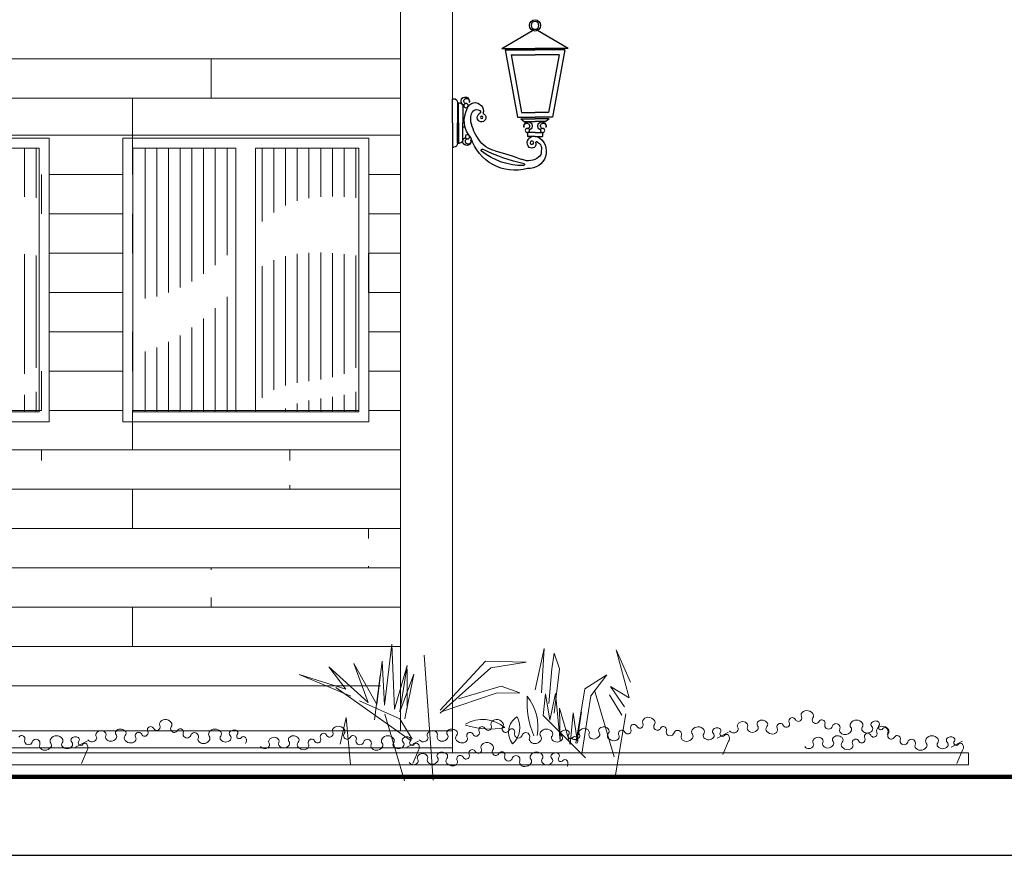
# Model space of a CAD drawing. Units: metres. Extents: x 1 to 157, y -51 to 30.
# Drawn here: x 62 to 66, y -25 to -22 of the extents above; entities that cross this region are included whole.
import ezdxf

# ---------------------------------------------------------------- set-up
doc = ezdxf.new("R2010")
doc.units = ezdxf.units.M
doc.header["$LTSCALE"] = 1.016
for name, color, linetype, lineweight in [('05', 51, 'Continuous', 5), ('18', 181, 'Continuous', 18), ('A_PISO', 8, 'Continuous', 0), ('None', 7, 'Continuous', 5)]:
    doc.layers.add(name, color=color, linetype=linetype, lineweight=lineweight)

# ---------------------------------------------------------------- blocks, each defined once
blk = doc.blocks.new('urbano07')
for p, q in [((-0.6875, 0.4435), (-0.5051, 0.5503)), ((-0.2943, 0.4435), (-0.4767, 0.5503)), ((-0.6875, 0.4435), (-0.4909, 0.4435)), ((-0.6678, 0.4344), (-0.5955, 0.0344)), ((-0.6678, 0.4344), (-0.4909, 0.4344)), ((-0.2943, 0.4435), (-0.4909, 0.4435)), ((-0.314, 0.4344), (-0.4909, 0.4344)), ((-0.314, 0.4344), (-0.3863, 0.0344)), ((-0.6337, 0.4059), (-0.5717, 0.0629)), ((-0.6337, 0.4059), (-0.4909, 0.4059)), ((-0.3481, 0.4059), (-0.4909, 0.4059)), ((-0.3481, 0.4059), (-0.4101, 0.0629)), ((-0.0364, 0.1194), (-0.0423, 0.1194)), ((-0.0364, -0.0001), (-0.0364, 0.1194)), ((-0.0308, 0.121), (-0.0308, 0)), ((0, 0.1446), (-0.0072, 0.1446)), ((0, 0), (0, 0.1446)), ((-0.5717, 0.0629), (-0.4909, 0.0629)), ((-0.4101, 0.0629), (-0.4909, 0.0629)), ((-0.0618, 0.0999), (-0.0618, -0.0001)), ((-0.5955, 0.0344), (-0.4909, 0.0344)), ((-0.5758, 0.0254), (-0.5561, 0.0085)), ((-0.5758, 0.0254), (-0.4909, 0.0254)), ((-0.5561, 0.0085), (-0.4909, 0.0085)), ((-0.3863, 0.0344), (-0.4909, 0.0344)), ((-0.406, 0.0254), (-0.4909, 0.0254)), ((-0.4257, 0.0085), (-0.4909, 0.0085)), ((-0.406, 0.0254), (-0.4257, 0.0085)), ((-0.0706, 0.0221), (-0.0618, 0.0221)), ((-0.0364, 0.0221), (-0.0308, 0.0221)), ((0, 0), (0, -0.1446)), ((-0.4909, -0.0574), (-0.536, -0.0574)), ((-0.536, -0.0574), (-0.536, -0.0795)), ((-0.4909, -0.0574), (-0.4459, -0.0574)), ((-0.4459, -0.0574), (-0.4459, -0.0795)), ((-0.0759, -0.0243), (-0.0618, -0.0243)), ((-0.0618, -0.1001), (-0.0618, -0.0001)), ((-0.0364, -0.0001), (-0.0364, -0.1196)), ((-0.0364, -0.0243), (-0.0308, -0.0243)), ((-0.0308, -0.121), (-0.0308, 0)), ((-0.4909, -0.0795), (-0.536, -0.0795)), ((-0.4909, -0.0795), (-0.4459, -0.0795)), ((-0.0364, -0.1196), (-0.0423, -0.1196)), ((0, -0.1446), (-0.0072, -0.1446))]:
    blk.add_line(p, q)
for centre, radius in [((-0.4909, 0.5805), 0.0233), ((-0.0799, 0.1034), 0.0127), ((-0.1735, 0.0334), 0.00628), ((-0.536, -0.0447), 0.0127), ((-0.4459, -0.0447), 0.0127), ((-0.4724, -0.1175), 0.0107), ((-0.0894, -0.0824), 0.0127)]:
    blk.add_circle(centre, radius)
for centre, radius, start, end in [((-0.4909, 0.5805), 0.0334, 90, 270), ((-0.4909, 0.5805), 0.0334, 270, 90), ((-0.1345, 0.0716), 0.0493, 18.26093, 198.54787), ((-0.084, 0.1299), 0.0167, 284.03029, 207.89834), ((-0.0756, 0.13), 0.0245, 282.88997, 198.91018), ((-0.0423, 0.0999), 0.0195, 90, 180), ((-0.0072, 0.121), 0.0235, 90, 180), ((-0.1524, 0.0653), 0.0138, 142.82438, 238.39076), ((-0.1439, 0.0484), 0.0319, 42.29948, 127.69558), ((-0.2144, 0.0211), 0.106, 352.3199, 27.36969), ((-0.2252, 0.0161), 0.1547, 318.03542, 27.30346), ((-0.5316, -0.0181), 0.0245, 282.88997, 198.91018), ((-0.4502, -0.0181), 0.0245, 341.08982, 257.11003), ((-0.1731, 0.0318), 0.0255, 108.69726, 58.39076), ((-0.4152, 0.0785), 0.314, 325.66299, 346.84156), ((-0.54, -0.0182), 0.0167, 284.03029, 207.89834), ((-0.4418, -0.0182), 0.0167, 332.10166, 255.96971), ((-0.4563, -0.1688), 0.1019, 118.82236, 275.51541), ((-0.487, -0.1527), 0.0429, 114.83938, 198.81177), ((-0.5002, -0.1159), 0.00538, 342.9417, 155.90229), ((-0.4836, -0.1176), 0.0386, 313.9045, 81.138), ((-0.3713, -0.0078), 0.2731, 254.02661, 343.06358), ((-0.2936, -0.0046), 0.1668, 283.78983, 325.66299), ((-0.0934, -0.1089), 0.0167, 152.10166, 75.96971), ((-0.085, -0.109), 0.0245, 161.08982, 77.11003), ((-0.0423, -0.1001), 0.0195, 180, 270), ((-0.49, -0.1726), 0.0382, 170.86238, 235.9463), ((-0.4711, -0.1248), 0.025, 162.9417, 304.76638), ((-0.6922, 0.9122), 1.1857, 282.97574, 295.67194), ((-0.4172, 0.1365), 0.3899, 269.08432, 308.68804), ((0.047, -1.3926), 1.2625, 103.78983, 111.51231), ((-0.1758, -0.162), 0.0062, 291.61777, 116.25766), ((-0.0072, -0.121), 0.0235, 180, 270), ((-0.4515, -0.1277), 0.0972, 231.9975, 291.51231), ((-0.4232, -0.2479), 0.00542, 120.82532, 267.21576)]:
    blk.add_arc(centre, radius, start, end)

msp = doc.modelspace()

# ---------------------------------------------------------------- linework, layer by layer
at = {"lineweight": 90}
msp.add_line((38.6837, -24.9278), (71.0665, -24.9278), dxfattribs=at)
at = {"layer": '05', "lineweight": 0}
for p, q in [((62.4813, -23.4436), (62.4813, -22.3704)), ((62.4813, -22.3704), (62.9013, -22.3704)), ((62.9013, -22.3704), (62.9013, -23.4436)), ((62.9813, -22.3704), (62.9813, -23.4436)), ((61.1813, -23.4436), (62.1013, -23.4436)), ((62.4813, -23.4436), (63.4013, -23.4436))]:
    msp.add_line(p, q, dxfattribs=at)
at = {"layer": '05', "color": 44, "lineweight": 9}
for p in [(60.2588, -24.7411), (62.1342, -24.7411)]:
    msp.add_line(p, (63.7817, -24.7411), dxfattribs=at)
at = {"layer": '05', "lineweight": 0}
for points in [[(61.6813, -22.3704), (62.1013, -22.3704), (62.1013, -23.4436)], [(62.9813, -22.3704), (63.4013, -22.3704), (63.4013, -23.4436)]]:
    msp.add_lwpolyline(points, dxfattribs=at)
at = {"layer": '18', "lineweight": 0}
for p, q in [((61.1413, -23.4836), (62.1413, -23.4836)), ((62.4413, -23.4836), (63.4413, -23.4836))]:
    msp.add_line(p, q, dxfattribs=at)
for points in [[(61.1413, -23.4836), (61.1413, -22.3304), (62.1413, -22.3304), (62.1413, -23.4836)], [(62.4413, -23.4836), (62.4413, -22.3304), (63.4413, -22.3304), (63.4413, -23.4836)]]:
    msp.add_lwpolyline(points, dxfattribs=at)
at = {"layer": 'A_PISO', "color": 36}
for p, q in [((61.3848, -22.0078), (62.7998, -22.0078)), ((62.7998, -22.0078), (63.5709, -22.0078)), ((62.7998, -22.1678), (62.7998, -22.0078)), ((61.3848, -22.1678), (62.4798, -22.1678)), ((62.4798, -22.1678), (63.5709, -22.1678)), ((62.4798, -22.3278), (62.4798, -22.1678)), ((61.3848, -22.3184), (62.4798, -22.3184)), ((62.4798, -22.3184), (63.5709, -22.3184)), ((62.4798, -22.4784), (62.4798, -22.3184)), ((62.1105, -22.6384), (62.1105, -22.4784)), ((62.1105, -22.6384), (62.1105, -22.4784)), ((62.1413, -22.4784), (62.4413, -22.4784)), ((63.4413, -22.4784), (63.5709, -22.4784)), ((62.1413, -22.6384), (62.4413, -22.6384)), ((62.4798, -22.7984), (62.4798, -22.6384)), ((63.4413, -22.6384), (63.5709, -22.6384)), ((62.1413, -22.7984), (62.4413, -22.7984)), ((63.4398, -22.7984), (63.5709, -22.7984)), ((63.4398, -22.9584), (63.4398, -22.7984)), ((62.1413, -22.9584), (62.4413, -22.9584)), ((63.4398, -22.9584), (63.5709, -22.9584)), ((62.1413, -23.1184), (62.4413, -23.1184)), ((62.4798, -23.2784), (62.4798, -23.1184)), ((63.4413, -23.1184), (63.5709, -23.1184)), ((62.1105, -23.4384), (62.1105, -23.2784)), ((62.1105, -23.4384), (62.1105, -23.2784)), ((62.1413, -23.2784), (62.4413, -23.2784)), ((63.4413, -23.2784), (63.5709, -23.2784)), ((61.3848, -23.4384), (62.1105, -23.4384)), ((61.3848, -23.4384), (62.1105, -23.4384)), ((62.1413, -23.4384), (62.4413, -23.4384)), ((62.1413, -23.4384), (62.4413, -23.4384)), ((62.4798, -23.4384), (63.4013, -23.4384)), ((62.4798, -23.5984), (62.4798, -23.4384)), ((62.4798, -23.4384), (63.4013, -23.4384)), ((62.4798, -23.5984), (62.4798, -23.4384)), ((63.4413, -23.4384), (63.5709, -23.4384)), ((63.4413, -23.4384), (63.5709, -23.4384)), ((61.3848, -23.5984), (62.4798, -23.5984)), ((62.1105, -23.6411), (62.1105, -23.5984)), ((62.1105, -23.6411), (62.1105, -23.5984)), ((62.4798, -23.5984), (63.5709, -23.5984)), ((63.1198, -23.6411), (63.1198, -23.5984)), ((63.1198, -23.6411), (63.1198, -23.5984)), ((63.1198, -23.7584), (63.1198, -23.7411)), ((63.1198, -23.7584), (63.1198, -23.7411)), ((58.4629, -23.7584), (62.4798, -23.7584)), ((62.4798, -23.7584), (63.5709, -23.7584)), ((62.4798, -23.9184), (62.4798, -23.7584)), ((58.4629, -23.9184), (63.5709, -23.9184)), ((62.1389, -23.9184), (62.2626, -23.9184)), ((62.4788, -23.9184), (62.4798, -23.9184)), ((63.4398, -23.9589), (63.4398, -23.9184)), ((58.4629, -24.0784), (63.5709, -24.0784)), ((62.1389, -24.0784), (62.5693, -24.0784)), ((62.7856, -24.0784), (62.7998, -24.0784)), ((62.7998, -24.0784), (63.2069, -24.0784)), ((62.7998, -24.0859), (62.7998, -24.0784)), ((63.4398, -24.0784), (63.4398, -24.0713)), ((62.7998, -24.2384), (62.7998, -24.1986)), ((58.4629, -24.2384), (63.5709, -24.2384)), ((62.1389, -24.2384), (62.4798, -24.2384)), ((62.4798, -24.2384), (62.8951, -24.2384)), ((62.4798, -24.3984), (62.4798, -24.2384)), ((58.4629, -24.3984), (63.5709, -24.3984)), ((63.5968, -24.6506), (63.5968, -24.4906)), ((58.4629, -24.5584), (63.4895, -24.5584)), ((61.2222, -24.8106), (62.6368, -24.8106)), ((62.6368, -24.8106), (63.7811, -24.8106))]:
    msp.add_line(p, q, dxfattribs=at)
at = {"layer": 'A_PISO', "lineweight": 0}
for p, q in [((62.0411, -22.5688), (62.0411, -22.3704)), ((62.0887, -22.5727), (62.0887, -22.3704)), ((62.5314, -22.9821), (62.5314, -22.3704)), ((62.5791, -22.9736), (62.5791, -22.3704)), ((62.6267, -22.9585), (62.6267, -22.3704)), ((62.6743, -22.938), (62.6743, -22.3704)), ((62.7219, -22.9126), (62.7219, -22.3704)), ((62.7696, -22.8824), (62.7696, -22.3704)), ((62.8172, -22.8467), (62.8172, -22.3704)), ((62.8648, -22.8056), (62.8648, -22.3704)), ((63.0077, -22.6694), (63.0077, -22.3704)), ((63.0553, -22.632), (63.0553, -22.3704)), ((63.1029, -22.6039), (63.1029, -22.3704)), ((63.1506, -22.5855), (63.1506, -22.3704)), ((63.1982, -22.5745), (63.1982, -22.3704)), ((63.2458, -22.5688), (63.2458, -22.3704)), ((63.2934, -22.5673), (63.2934, -22.3704)), ((63.3411, -22.5688), (63.3411, -22.3704)), ((63.3887, -22.5727), (63.3887, -22.3704)), ((62.0411, -23.2887), (62.0411, -22.8021)), ((62.0887, -23.2647), (62.0887, -22.8081)), ((63.1029, -23.3367), (63.1029, -22.8097)), ((63.1506, -23.3261), (63.1506, -22.8003)), ((63.1982, -23.3186), (63.1982, -22.796)), ((63.2458, -23.3116), (63.2458, -22.7954)), ((63.2934, -23.3027), (63.2934, -22.7977)), ((63.3411, -23.2887), (63.3411, -22.8021)), ((63.3887, -23.2647), (63.3887, -22.8081)), ((63.0077, -23.3863), (63.0077, -22.851)), ((63.0553, -23.3544), (63.0553, -22.8258)), ((62.8648, -23.4436), (62.8648, -22.975)), ((62.8172, -23.4436), (62.8172, -23.0211)), ((62.7696, -23.4436), (62.7696, -23.0636)), ((62.7219, -23.4436), (62.7219, -23.1008)), ((62.6743, -23.4436), (62.6743, -23.1325)), ((62.5791, -23.4436), (62.5791, -23.1812)), ((62.6267, -23.4436), (62.6267, -23.1593)), ((62.5314, -23.4436), (62.5314, -23.1979)), ((62.0411, -23.4436), (62.0411, -23.3747)), ((62.0887, -23.4436), (62.0887, -23.3622)), ((63.2934, -23.4436), (63.2934, -23.383)), ((63.3411, -23.4436), (63.3411, -23.3747)), ((63.3887, -23.4436), (63.3887, -23.3622)), ((63.1506, -23.4436), (63.1506, -23.4096)), ((63.1982, -23.4436), (63.1982, -23.3977)), ((63.2458, -23.4436), (63.2458, -23.3898)), ((63.1029, -23.4436), (63.1029, -23.4297))]:
    msp.add_line(p, q, dxfattribs=at)
at = {"layer": 'A_PISO', "color": 3}
for p, q in [((63.5356, -24.3883), (63.5056, -24.6372)), ((63.5465, -24.6525), (63.5356, -24.3883)), ((64.1547, -24.4056), (64.1174, -24.5745)), ((64.1437, -24.586), (64.1547, -24.4056)), ((64.1957, -24.4248), (64.1853, -24.4891)), ((64.2172, -24.4885), (64.1957, -24.4248)), ((64.5051, -24.543), (64.4475, -24.4119)), ((64.4475, -24.4119), (64.5005, -24.6071)), ((63.4963, -24.4572), (63.4737, -24.6338)), ((63.5056, -24.6372), (63.4963, -24.4572)), ((63.703, -24.942), (63.6668, -24.4339)), ((63.9165, -24.4571), (63.732, -24.6569)), ((64.0818, -24.4619), (63.9165, -24.4571)), ((63.9373, -24.4847), (64.0818, -24.4619)), ((63.2795, -24.4814), (63.3479, -24.5722)), ((63.4388, -24.6265), (63.2795, -24.4814)), ((63.3806, -24.4674), (63.4388, -24.6265)), ((63.4737, -24.6338), (63.3806, -24.4674)), ((63.5981, -24.4752), (63.5465, -24.6525)), ((63.567, -24.6641), (63.5981, -24.4752)), ((63.7322, -24.6689), (63.9373, -24.4847)), ((64.1853, -24.4891), (64.1735, -24.6295)), ((64.1946, -24.6691), (64.2172, -24.4885)), ((63.1584, -24.5118), (63.3687, -24.5998)), ((63.3479, -24.5722), (63.1584, -24.5118)), ((63.4648, -24.6969), (63.4874, -24.5163)), ((63.6249, -24.5108), (63.567, -24.6641)), ((63.5878, -24.6917), (63.6249, -24.5108)), ((64.4089, -24.5128), (64.3202, -24.5706)), ((64.3439, -24.5982), (64.4089, -24.5128)), ((63.6098, -24.7794), (63.3072, -24.565)), ((63.8065, -24.6114), (63.9793, -24.56)), ((64.0552, -24.5865), (63.9596, -24.5884)), ((63.9793, -24.56), (64.0552, -24.5865)), ((64.3202, -24.5706), (64.2839, -24.7916)), ((64.3588, -24.5757), (64.4387, -24.8466)), ((64.5005, -24.6071), (64.4243, -24.5606)), ((64.4243, -24.5606), (64.481, -24.6436)), ((63.5675, -24.6921), (63.4038, -24.6192)), ((63.9596, -24.5884), (63.7437, -24.6606)), ((64.1607, -24.5903), (64.1508, -24.6786)), ((64.1772, -24.6982), (64.1607, -24.5903)), ((64.2012, -24.5896), (64.1772, -24.6982)), ((64.2194, -24.7814), (64.2012, -24.5896)), ((64.3079, -24.8352), (64.3439, -24.5982)), ((64.4709, -24.6776), (64.4201, -24.5945)), ((64.2169, -24.6493), (64.2194, -24.7814)), ((64.2603, -24.7967), (64.2169, -24.6493)), ((64.307, -24.6636), (64.2889, -24.7801)), ((63.3487, -24.6872), (63.3247, -24.7958)), ((63.3669, -24.879), (63.3487, -24.6872)), ((63.5063, -24.6733), (63.5861, -24.9443)), ((63.6184, -24.7752), (63.5675, -24.6921)), ((64.1508, -24.6786), (64.3222, -24.8515)), ((64.2723, -24.6683), (64.2603, -24.7967)), ((64.2889, -24.7801), (64.2723, -24.6683)), ((64.4433, -24.9276), (64.4873, -24.6715)), ((62.2954, -24.7835), (62.2489, -24.8079)), ((63.6432, -24.7835), (63.5967, -24.8079)), ((64.9047, -24.7471), (64.8583, -24.7714)), ((64.8818, -24.8372), (64.9047, -24.7837)), ((65.856, -24.7835), (65.8095, -24.8079)), ((62.2725, -24.8736), (62.2954, -24.8201)), ((63.6202, -24.8736), (63.6432, -24.8201)), ((65.833, -24.8736), (65.856, -24.8201))]:
    msp.add_line(p, q, dxfattribs=at)
for points in [[(65.5493, -24.7563, 0.160874), (65.553, -24.7441, 0.160874), (65.5488, -24.7321, 0.497527), (65.5325, -24.7322, -0.485897), (65.5161, -24.7327, -0.361005), (65.5161, -24.7193, 0.381216), (65.5156, -24.7065, 0.209029), (65.5026, -24.7011, 0.175802), (65.4873, -24.707, 0.442759), (65.4869, -24.7233, -0.396267), (65.4879, -24.7409, -0.216863), (65.4684, -24.7503, -0.221003), (65.449, -24.7417, -0.352433), (65.4483, -24.7258, 0.327405), (65.4484, -24.7089, 0.244655), (65.425, -24.6972, 0.240092), (65.4015, -24.7098, 0.327658), (65.4019, -24.7269, -0.333241), (65.4022, -24.7438, -0.234775), (65.3775, -24.7567, -0.283504), (65.3573, -24.7447, -0.221954), (65.3567, -24.7341, 0.193538), (65.3568, -24.7221, 0.70434), (65.3264, -24.7231, -0.724504), (65.2962, -24.7233, -0.161689), (65.2962, -24.7133, 0.180333), (65.2959, -24.7043, 0.635578), (65.2726, -24.7033, -0.553591), (65.2478, -24.7052, -0.321174), (65.2475, -24.6881, 0.324904), (65.2471, -24.6711, 0.239189), (65.2211, -24.6585, 0.286905), (65.2004, -24.672, 0.227473), (65.2006, -24.6832, -0.221392), (65.2009, -24.6947, -0.641952), (65.1761, -24.6952, 0.642848), (65.1513, -24.6957, 0.217211), (65.1515, -24.707, -0.217501), (65.1517, -24.7183, -0.638983), (65.127, -24.7189, 0.631973), (65.1023, -24.7192, 0.235841), (65.1027, -24.7315, -0.251813), (65.1027, -24.743, -0.271897), (65.0846, -24.7542, -0.211609), (65.0601, -24.7439, -0.396763), (65.06, -24.7241, 0.419082), (65.0593, -24.7052, 0.191696), (65.0392, -24.6976, 0.227443), (65.0227, -24.7059, 0.343071), (65.0228, -24.7203, -0.326424), (65.0233, -24.7352, -0.243241), (65.0011, -24.7473, -0.279944), (64.9818, -24.736, -0.246623), (64.9817, -24.7252, 0.251579), (64.9814, -24.7145, 0.274918), (64.9621, -24.7035, 0.258185), (64.9418, -24.7153, 0.296076), (64.9422, -24.728, -0.313517), (64.9423, -24.7401, -0.241232), (64.9252, -24.7493, -0.241232), (64.9077, -24.7408)], [(62.9399, -24.7927, 0.160874), (62.9437, -24.7805, 0.160874), (62.9394, -24.7685, 0.497527), (62.9232, -24.7686, -0.485897), (62.9067, -24.7691, -0.361005), (62.9067, -24.7557, 0.381216), (62.9062, -24.7429, 0.209029), (62.8933, -24.7375, 0.175802), (62.8779, -24.7435, 0.442759), (62.8776, -24.7598, -0.396267), (62.8786, -24.7773, -0.216863), (62.8591, -24.7867, -0.221003), (62.8397, -24.7781, -0.352433), (62.839, -24.7622, 0.327405), (62.839, -24.7453, 0.244655), (62.8156, -24.7337, 0.240092), (62.7922, -24.7462, 0.327658), (62.7926, -24.7633, -0.333241), (62.7928, -24.7802, -0.234775), (62.7682, -24.7931, -0.283504), (62.7479, -24.7811, -0.221954), (62.7474, -24.7705, 0.193538), (62.7475, -24.7585, 0.70434), (62.717, -24.7595, -0.724504), (62.6869, -24.7597, -0.161689), (62.6869, -24.7497, 0.180333), (62.6865, -24.7407, 0.635578), (62.6633, -24.7397, -0.553591), (62.6385, -24.7417, -0.321174), (62.6382, -24.7245, 0.324904), (62.6378, -24.7075, 0.239189), (62.6118, -24.6949, 0.286905), (62.5911, -24.7084, 0.227473), (62.5912, -24.7196, -0.221392), (62.5915, -24.7311, -0.641952), (62.5667, -24.7316, 0.642848), (62.5419, -24.7321, 0.217211), (62.5421, -24.7434, -0.217501), (62.5424, -24.7547, -0.638983), (62.5177, -24.7553, 0.631973), (62.4929, -24.7556, 0.235841), (62.4933, -24.7679, -0.251813), (62.4934, -24.7794, -0.271897), (62.4752, -24.7906, -0.211609), (62.4507, -24.7803, -0.396763), (62.4507, -24.7605, 0.419082), (62.45, -24.7416, 0.191696), (62.4298, -24.734, 0.227443), (62.4134, -24.7423, 0.343071), (62.4134, -24.7567, -0.326424), (62.4139, -24.7717, -0.243241), (62.3918, -24.7837, -0.279944), (62.3725, -24.7725, -0.246623), (62.3723, -24.7616, 0.251579), (62.372, -24.7509, 0.274918), (62.3527, -24.7399, 0.258185), (62.3324, -24.7517, 0.296076), (62.3329, -24.7644, -0.313517), (62.3329, -24.7766, -0.241232), (62.3158, -24.7857, -0.241232), (62.2984, -24.7772)], [(64.2877, -24.7927, 0.160874), (64.2915, -24.7805, 0.160874), (64.2872, -24.7685, 0.497527), (64.271, -24.7686, -0.485897), (64.2545, -24.7691, -0.361005), (64.2545, -24.7557, 0.381216), (64.254, -24.7429, 0.209029), (64.2411, -24.7375, 0.175802), (64.2257, -24.7435, 0.442759), (64.2253, -24.7598, -0.396267), (64.2263, -24.7773, -0.216863), (64.2069, -24.7867, -0.221003), (64.1874, -24.7781, -0.352433), (64.1868, -24.7622, 0.327405), (64.1868, -24.7453, 0.244655), (64.1634, -24.7337, 0.240092), (64.14, -24.7462, 0.327658), (64.1404, -24.7633, -0.333241), (64.1406, -24.7802, -0.234775), (64.116, -24.7931, -0.283504), (64.0957, -24.7811, -0.221954), (64.0952, -24.7705, 0.193538), (64.0952, -24.7585, 0.70434), (64.0648, -24.7595, -0.724504), (64.0347, -24.7597, -0.161689), (64.0346, -24.7497, 0.180333), (64.0343, -24.7407, 0.635578), (64.011, -24.7397, -0.553591), (63.9862, -24.7417, -0.321174), (63.986, -24.7245, 0.324904), (63.9856, -24.7075, 0.239189), (63.9595, -24.6949, 0.286905), (63.9389, -24.7084, 0.227473), (63.939, -24.7196, -0.221392), (63.9393, -24.7311, -0.641952), (63.9145, -24.7316, 0.642848), (63.8897, -24.7321, 0.217211), (63.8899, -24.7434, -0.217501), (63.8901, -24.7547, -0.638983), (63.8655, -24.7553, 0.631973), (63.8407, -24.7556, 0.235841), (63.8411, -24.7679, -0.251813), (63.8412, -24.7794, -0.271897), (63.823, -24.7906, -0.211609), (63.7985, -24.7803, -0.396763), (63.7985, -24.7605, 0.419082), (63.7977, -24.7416, 0.191696), (63.7776, -24.734, 0.227443), (63.7611, -24.7423, 0.343071), (63.7612, -24.7567, -0.326424), (63.7617, -24.7717, -0.243241), (63.7395, -24.7837, -0.279944), (63.7203, -24.7725, -0.246623), (63.7201, -24.7616, 0.251579), (63.7198, -24.7509, 0.274918), (63.7005, -24.7399, 0.258185), (63.6802, -24.7517, 0.296076), (63.6806, -24.7644, -0.313517), (63.6807, -24.7766, -0.241232), (63.6636, -24.7857, -0.241232), (63.6462, -24.7772)], [(64.9047, -24.7837, 0.160874), (64.9085, -24.7715, 0.160874), (64.9043, -24.7594, 0.497527), (64.888, -24.7596, -0.485897), (64.8716, -24.7601, -0.361005), (64.8715, -24.7467, 0.381216), (64.8711, -24.7339, 0.209029), (64.8581, -24.7285, 0.175802), (64.8427, -24.7344, 0.442759), (64.8424, -24.7507, -0.396267), (64.8434, -24.7683, -0.216863), (64.8239, -24.7776, -0.221003), (64.8045, -24.7691, -0.352433), (64.8038, -24.7531, 0.327405), (64.8039, -24.7362, 0.244655), (64.7804, -24.7246, 0.240092), (64.757, -24.7371, 0.327658), (64.7574, -24.7543, -0.333241), (64.7577, -24.7712, -0.234775), (64.733, -24.784, -0.283504), (64.7127, -24.7721, -0.221954), (64.7122, -24.7615, 0.193538), (64.7123, -24.7495, 0.70434), (64.6819, -24.7505, -0.724504), (64.6517, -24.7506, -0.161689), (64.6517, -24.7407, 0.180333), (64.6514, -24.7317, 0.635578), (64.6281, -24.7307, -0.553591), (64.6033, -24.7326, -0.321174), (64.603, -24.7154, 0.324904), (64.6026, -24.6984, 0.239189), (64.5766, -24.6858, 0.286905), (64.5559, -24.6993, 0.227473), (64.5561, -24.7106, -0.221392), (64.5564, -24.7221, -0.641952), (64.5316, -24.7225, 0.642848), (64.5068, -24.723, 0.217211), (64.507, -24.7343, -0.217501), (64.5072, -24.7456, -0.638983), (64.4825, -24.7462, 0.631973), (64.4578, -24.7466, 0.235841), (64.4582, -24.7588, -0.251813), (64.4582, -24.7704, -0.271897), (64.4401, -24.7815, -0.211609), (64.4155, -24.7712, -0.396763), (64.4155, -24.7515, 0.419082), (64.4148, -24.7325, 0.191696), (64.3946, -24.725, 0.227443), (64.3782, -24.7332, 0.343071), (64.3783, -24.7476, -0.326424), (64.3788, -24.7626, -0.243241), (64.3566, -24.7746, -0.279944), (64.3373, -24.7634, -0.246623), (64.3371, -24.7526, 0.251579), (64.3369, -24.7419, 0.274918), (64.3176, -24.7309, 0.258185), (64.2973, -24.7427, 0.296076), (64.2977, -24.7554, -0.313517), (64.2977, -24.7675, -0.241232), (64.2807, -24.7767, -0.241232), (64.2632, -24.7682)], [(63.6432, -24.8201, 0.160874), (63.6469, -24.8079, 0.160874), (63.6427, -24.7958, 0.497527), (63.6265, -24.796, -0.485897), (63.61, -24.7965, -0.361005), (63.61, -24.7831, 0.381216), (63.6095, -24.7703, 0.209029), (63.5965, -24.7649, 0.175802), (63.5812, -24.7708, 0.442759), (63.5808, -24.7871, -0.396267), (63.5818, -24.8047, -0.216863), (63.5624, -24.814, -0.221003), (63.5429, -24.8055, -0.352433), (63.5423, -24.7895, 0.327405), (63.5423, -24.7726, 0.244655), (63.5189, -24.761, 0.240092), (63.4954, -24.7736, 0.327658), (63.4959, -24.7907, -0.333241), (63.4961, -24.8076, -0.234775), (63.4715, -24.8204, -0.283504), (63.4512, -24.8085, -0.221954), (63.4507, -24.7979, 0.193538), (63.4507, -24.7859, 0.70434), (63.4203, -24.7869, -0.724504), (63.3902, -24.7871, -0.161689), (63.3901, -24.7771, 0.180333), (63.3898, -24.7681, 0.635578), (63.3665, -24.7671, -0.553591), (63.3417, -24.769, -0.321174), (63.3415, -24.7519, 0.324904), (63.3411, -24.7348, 0.239189), (63.315, -24.7223, 0.286905), (63.2944, -24.7357, 0.227473), (63.2945, -24.747, -0.221392), (63.2948, -24.7585, -0.641952), (63.27, -24.759, 0.642848), (63.2452, -24.7595, 0.217211), (63.2454, -24.7708, -0.217501), (63.2456, -24.7821, -0.638983), (63.221, -24.7827, 0.631973), (63.1962, -24.783, 0.235841), (63.1966, -24.7953, -0.251813), (63.1966, -24.8068, -0.271897), (63.1785, -24.8179, -0.211609), (63.154, -24.8076, -0.396763), (63.154, -24.7879, 0.419082), (63.1532, -24.7689, 0.191696), (63.1331, -24.7614, 0.227443), (63.1166, -24.7697, 0.343071), (63.1167, -24.7841, -0.326424), (63.1172, -24.799, -0.243241), (63.095, -24.811, -0.279944), (63.0757, -24.7998, -0.246623), (63.0756, -24.789, 0.251579), (63.0753, -24.7783, 0.274918), (63.056, -24.7673, 0.258185), (63.0357, -24.7791, 0.296076), (63.0361, -24.7918, -0.313517), (63.0362, -24.8039, -0.241232), (63.0191, -24.8131, -0.241232), (63.0016, -24.8046)], [(65.856, -24.8201, 0.160874), (65.8597, -24.8079, 0.160874), (65.8555, -24.7958, 0.497527), (65.8393, -24.796, -0.485897), (65.8228, -24.7965, -0.361005), (65.8228, -24.7831, 0.381216), (65.8223, -24.7703, 0.209029), (65.8093, -24.7649, 0.175802), (65.794, -24.7708, 0.442759), (65.7936, -24.7871, -0.396267), (65.7946, -24.8047, -0.216863), (65.7751, -24.814, -0.221003), (65.7557, -24.8055, -0.352433), (65.755, -24.7895, 0.327405), (65.7551, -24.7726, 0.244655), (65.7317, -24.761, 0.240092), (65.7082, -24.7736, 0.327658), (65.7086, -24.7907, -0.333241), (65.7089, -24.8076, -0.234775), (65.6843, -24.8204, -0.283504), (65.664, -24.8085, -0.221954), (65.6635, -24.7979, 0.193538), (65.6635, -24.7859, 0.70434), (65.6331, -24.7869, -0.724504), (65.6029, -24.7871, -0.161689), (65.6029, -24.7771, 0.180333), (65.6026, -24.7681, 0.635578), (65.5793, -24.7671, -0.553591), (65.5545, -24.769, -0.321174), (65.5542, -24.7519, 0.324904), (65.5539, -24.7348, 0.239189), (65.5278, -24.7223, 0.286905), (65.5071, -24.7357, 0.227473), (65.5073, -24.747, -0.221392), (65.5076, -24.7585, -0.641952), (65.4828, -24.759, 0.642848), (65.458, -24.7595, 0.217211), (65.4582, -24.7708, -0.217501), (65.4584, -24.7821, -0.638983), (65.4338, -24.7827, 0.631973), (65.409, -24.783, 0.235841), (65.4094, -24.7953, -0.251813), (65.4094, -24.8068, -0.271897), (65.3913, -24.8179, -0.211609), (65.3668, -24.8076, -0.396763), (65.3668, -24.7879, 0.419082), (65.366, -24.7689, 0.191696), (65.3459, -24.7614, 0.227443), (65.3294, -24.7697, 0.343071), (65.3295, -24.7841, -0.326424), (65.33, -24.799, -0.243241), (65.3078, -24.811, -0.279944), (65.2885, -24.7998, -0.246623), (65.2884, -24.789, 0.251579), (65.2881, -24.7783, 0.274918), (65.2688, -24.7673, 0.258185), (65.2485, -24.7791, 0.296076), (65.2489, -24.7918, -0.313517), (65.249, -24.8039, -0.241232), (65.2319, -24.8131, -0.241232), (65.2144, -24.8046)], [(62.2954, -24.8201, 0.160874), (62.2992, -24.8079, 0.160874), (62.2949, -24.7958, 0.497527), (62.2787, -24.796, -0.485897), (62.2622, -24.7965, -0.361005), (62.2622, -24.7831, 0.381216), (62.2617, -24.7703, 0.209029), (62.2488, -24.7649, 0.175802), (62.2334, -24.7708, 0.442759), (62.233, -24.7871, -0.396267), (62.234, -24.8047, -0.216863), (62.2146, -24.814, -0.221003), (62.1951, -24.8055, -0.352433), (62.1945, -24.7895, 0.327405), (62.1945, -24.7726, 0.244655), (62.1711, -24.761, 0.240092), (62.1477, -24.7736, 0.327658), (62.1481, -24.7907, -0.333241), (62.1483, -24.8076, -0.234775), (62.1237, -24.8204, -0.283504), (62.1034, -24.8085, -0.221954), (62.1029, -24.7979, 0.193538), (62.1029, -24.7859, 0.70434), (62.0725, -24.7869, -0.724504), (62.0424, -24.7871, -0.161689), (62.0423, -24.7771, 0.180333), (62.042, -24.7681, 0.635578), (62.0187, -24.7671, -0.553591)], [(64.2476, -24.8861, 0.160874), (64.2514, -24.8739, 0.160874), (64.2471, -24.8619, 0.497527), (64.2309, -24.8621, -0.485897), (64.2144, -24.8625, -0.361005), (64.2144, -24.8491, 0.381216), (64.2139, -24.8363, 0.209029), (64.201, -24.831, 0.175802), (64.1856, -24.8369, 0.442759), (64.1852, -24.8532, -0.396267), (64.1863, -24.8708, -0.216863), (64.1668, -24.8801, -0.221003), (64.1474, -24.8715, -0.352433), (64.1467, -24.8556, 0.327405), (64.1467, -24.8387, 0.244655), (64.1233, -24.8271, 0.240092), (64.0999, -24.8396, 0.327658), (64.1003, -24.8567, -0.333241), (64.1005, -24.8736, -0.234775), (64.0759, -24.8865, -0.283504), (64.0556, -24.8745, -0.221954), (64.0551, -24.8639, 0.193538), (64.0552, -24.8519, 0.70434), (64.0247, -24.8529, -0.724504), (63.9946, -24.8531, -0.161689), (63.9946, -24.8431, 0.180333), (63.9942, -24.8341, 0.635578), (63.9709, -24.8331, -0.553591), (63.9461, -24.8351, -0.321174), (63.9459, -24.8179, 0.324904), (63.9455, -24.8009, 0.239189), (63.9194, -24.7883, 0.286905), (63.8988, -24.8018, 0.227473), (63.8989, -24.813, -0.221392), (63.8992, -24.8245, -0.641952), (63.8744, -24.825, 0.642848), (63.8496, -24.8255, 0.217211), (63.8498, -24.8368, -0.217501), (63.8501, -24.8481, -0.638983), (63.8254, -24.8487, 0.631973), (63.8006, -24.8491, 0.235841), (63.801, -24.8613, -0.251813), (63.8011, -24.8729, -0.271897), (63.7829, -24.884, -0.211609), (63.7584, -24.8737, -0.396763), (63.7584, -24.854, 0.419082), (63.7577, -24.835, 0.191696), (63.7375, -24.8274, 0.227443), (63.7211, -24.8357, 0.343071), (63.7211, -24.8501, -0.326424), (63.7216, -24.8651, -0.243241), (63.6994, -24.8771, -0.279944), (63.6802, -24.8659, -0.246623), (63.68, -24.855, 0.251579), (63.6797, -24.8443, 0.274918), (63.6604, -24.8334, 0.258185), (63.6401, -24.8451, 0.296076), (63.6406, -24.8578, -0.313517), (63.6406, -24.87, -0.241232), (63.6235, -24.8791, -0.241232), (63.6061, -24.8706)]]:
    msp.add_lwpolyline(points, format="xyb", dxfattribs=at)
for centre, radius, start, end in [((64.4382, -24.6247), 0.353, 176.0233, 202.913), ((63.9243, -24.7255), 0.2046, 350.1134, 37.7579), ((63.9057, -24.8312), 0.1365, 49.0603, 121.3599), ((64.085, -24.7475), 0.0753, 122.5318, 218.2461), ((63.9672, -24.7275), 0.0887, 311.3694, 29.4084), ((63.9348, -24.4093), 0.3245, 252.0468, 280.7221)]:
    msp.add_arc(centre, radius, start, end, dxfattribs=at)
at = {"layer": 'None', "color": 36, "lineweight": 0}
for p, q in [((63.5709, -21.2225), (63.5709, -24.7411)), ((63.7817, -21.2069), (63.7817, -24.8306))]:
    msp.add_line(p, q, dxfattribs=at)
at = {"layer": 'None', "color": 36}
for p, q in [((63.5709, -23.7411), (63.5709, -23.8917)), ((63.5709, -24.004), (63.5709, -24.4881))]:
    msp.add_line(p, q, dxfattribs=at)
at = {"layer": 'None', "color": 32}
msp.add_line((63.5709, -24.6009), (63.5709, -24.6411), dxfattribs=at)
at = {"layer": 'None', "lineweight": 9}
for p, q in [((56.5273, -24.8306), (65.8492, -24.8306)), ((56.5273, -24.8797), (65.8798, -24.8797))]:
    msp.add_line(p, q, dxfattribs=at)
at = {"layer": 'None'}
for p, q in [((65.8492, -24.8306), (65.8798, -24.8306)), ((65.8798, -24.8306), (65.8798, -24.8797))]:
    msp.add_line(p, q, dxfattribs=at)
at = {"layer": 'None', "color": 0, "lineweight": 30}
msp.add_lwpolyline([(71.0665, -24.9278), (38.6837, -24.9278), (38.6837, -25.2475), (71.0665, -25.2475)], close=True, dxfattribs=at)

# ---------------------------------------------------------------- block references
at = {"xscale": -0.6837740994512842, "yscale": 0.6837740994512896, "zscale": 0.6837740994512896}
msp.add_blockref('urbano07', (63.7817, -22.2683), dxfattribs=at)

doc.saveas('drawing.dxf')
